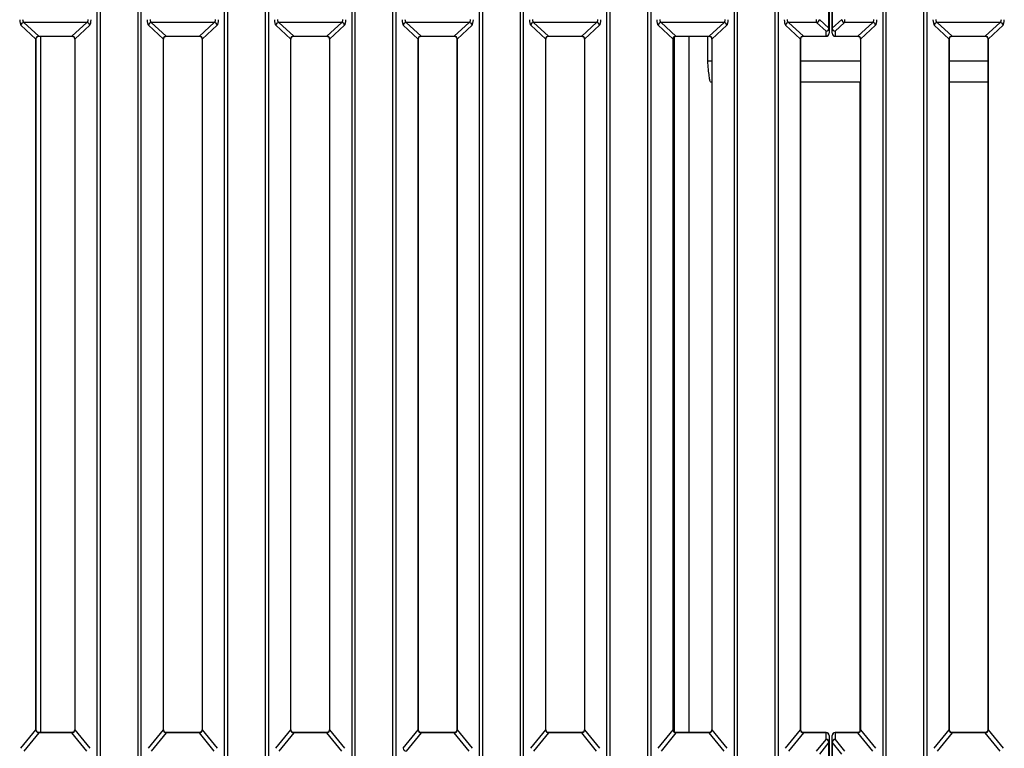
# Model space of a CAD drawing. Units: millimetres. Extents: x 745 to 3382, y 991 to 2583.
# Drawn here: x 1065 to 1228, y 1552 to 1672 of the extents above; entities that cross this region are included whole.
import ezdxf

# ---------------------------------------------------------------- set-up
doc = ezdxf.new("R2010")
doc.units = ezdxf.units.MM

msp = doc.modelspace()

# ---------------------------------------------------------------- linework, layer by layer
at = {"color": 8, "linetype": 'Continuous', "lineweight": 30, "ltscale": 10}
for p, q in [((1078.08, 1307.21), (1078.08, 1784.76)), ((1078.56, 1784.76), (1078.56, 1307.19)), ((1084.82, 1307.19), (1084.82, 1784.76)), ((1085.3, 1784.76), (1085.3, 1307.21)), ((1099.08, 1307.21), (1099.08, 1784.76)), ((1099.56, 1784.76), (1099.56, 1307.19)), ((1105.82, 1307.19), (1105.82, 1784.76)), ((1106.3, 1784.76), (1106.3, 1307.21)), ((1120.08, 1307.21), (1120.08, 1784.76)), ((1120.56, 1784.76), (1120.56, 1307.19)), ((1126.82, 1307.19), (1126.82, 1784.76)), ((1127.3, 1784.76), (1127.3, 1307.21)), ((1141.08, 1307.21), (1141.08, 1784.76)), ((1141.56, 1784.76), (1141.56, 1307.19)), ((1147.82, 1307.19), (1147.82, 1784.76)), ((1148.3, 1784.76), (1148.3, 1307.21)), ((1162.08, 1306.72), (1162.08, 1784.76)), ((1162.56, 1784.76), (1162.56, 1306.74)), ((1168.82, 1306.74), (1168.82, 1784.76)), ((1169.3, 1784.76), (1169.3, 1306.72)), ((1183.08, 1307.21), (1183.08, 1784.76)), ((1183.56, 1784.76), (1183.56, 1307.19)), ((1189.82, 1307.19), (1189.82, 1784.76)), ((1190.3, 1784.76), (1190.3, 1307.21)), ((1207.58, 1307.21), (1207.58, 1784.76)), ((1208.06, 1784.76), (1208.06, 1307.19)), ((1214.32, 1307.19), (1214.32, 1784.76)), ((1214.8, 1784.76), (1214.8, 1307.21)), ((1068.46, 1669.37), (1068.46, 1669.39)), ((1073.92, 1669.39), (1073.92, 1669.37)), ((1089.46, 1669.37), (1089.46, 1669.39)), ((1094.92, 1669.37), (1094.92, 1669.39)), ((1110.46, 1669.37), (1110.46, 1669.39)), ((1115.92, 1669.37), (1115.92, 1669.39)), ((1131.46, 1669.37), (1131.46, 1669.39)), ((1136.92, 1669.37), (1136.92, 1669.39)), ((1152.46, 1669.37), (1152.46, 1669.39)), ((1157.92, 1669.37), (1157.92, 1669.39)), ((1173.19, 1554.7), (1173.19, 1669.27)), ((1173.46, 1669.37), (1173.46, 1669.39)), ((1175.66, 1554.62), (1175.66, 1669.37)), ((1178.92, 1669.37), (1178.92, 1669.39)), ((1194.46, 1669.39), (1194.46, 1669.37)), ((1198.19, 1669.39), (1198.19, 1669.37)), ((1199.69, 1669.37), (1199.69, 1669.39)), ((1203.42, 1669.37), (1203.42, 1669.39)), ((1218.96, 1669.37), (1218.96, 1669.39)), ((1224.42, 1669.39), (1224.42, 1669.37)), ((1179.37, 1665.29), (1178.69, 1665.29)), ((1203.87, 1665.29), (1194.01, 1665.29)), ((1224.87, 1665.29), (1218.51, 1665.29)), ((1068.46, 1554.58), (1068.46, 1554.62)), ((1073.92, 1554.62), (1073.92, 1554.58)), ((1089.46, 1554.58), (1089.46, 1554.62)), ((1094.92, 1554.58), (1094.92, 1554.62)), ((1110.46, 1554.58), (1110.46, 1554.62)), ((1115.92, 1554.58), (1115.92, 1554.62)), ((1131.46, 1554.58), (1131.46, 1554.62)), ((1136.92, 1554.58), (1136.92, 1554.62)), ((1152.46, 1554.58), (1152.46, 1554.62)), ((1157.92, 1554.58), (1157.92, 1554.62)), ((1173.46, 1554.58), (1173.46, 1554.62)), ((1178.92, 1554.58), (1178.92, 1554.62)), ((1194.46, 1554.58), (1194.46, 1554.62)), ((1198.19, 1554.58), (1198.19, 1554.62)), ((1199.69, 1554.62), (1199.69, 1554.58)), ((1203.42, 1554.62), (1203.42, 1554.58)), ((1218.96, 1554.58), (1218.96, 1554.62)), ((1224.42, 1554.62), (1224.42, 1554.58))]:
    msp.add_line(p, q, dxfattribs=at)
at = {"color": 7, "linetype": 'Continuous', "lineweight": 30, "ltscale": 10}
for p, q in [((1198.67, 1670.69), (1198.67, 1680.34)), ((1198.69, 1680.35), (1198.69, 1670.7)), ((1199.19, 1670.7), (1199.19, 1680.35)), ((1199.21, 1680.34), (1199.21, 1670.69)), ((1076.38, 1671.66), (1066, 1671.66)), ((1066, 1671.66), (1068.46, 1669.39)), ((1073.92, 1669.39), (1076.38, 1671.66)), ((1097.38, 1671.66), (1087, 1671.66)), ((1087, 1671.66), (1089.46, 1669.39)), ((1094.92, 1669.39), (1097.38, 1671.66)), ((1118.38, 1671.66), (1108, 1671.66)), ((1108, 1671.66), (1110.46, 1669.39)), ((1115.92, 1669.39), (1118.38, 1671.66)), ((1139.38, 1671.66), (1129, 1671.66)), ((1129, 1671.66), (1131.46, 1669.39)), ((1136.92, 1669.39), (1139.38, 1671.66)), ((1160.38, 1671.66), (1150, 1671.66)), ((1150, 1671.66), (1152.46, 1669.39)), ((1157.92, 1669.39), (1160.38, 1671.66)), ((1181.38, 1671.66), (1171, 1671.66)), ((1171, 1671.66), (1173.46, 1669.39)), ((1178.92, 1669.39), (1181.38, 1671.66)), ((1196.63, 1671.66), (1192, 1671.66)), ((1192, 1671.66), (1194.46, 1669.39)), ((1196.63, 1671.66), (1196.63, 1672.12)), ((1198.19, 1670.22), (1196.63, 1671.66)), ((1197.1, 1672.14), (1198.67, 1670.69)), ((1199.21, 1670.69), (1200.77, 1672.14)), ((1201.25, 1671.66), (1199.69, 1670.22)), ((1201.25, 1672.12), (1201.25, 1671.66)), ((1205.88, 1671.66), (1201.25, 1671.66)), ((1203.42, 1669.39), (1205.88, 1671.66)), ((1226.88, 1671.66), (1216.5, 1671.66)), ((1216.5, 1671.66), (1218.96, 1669.39)), ((1224.42, 1669.39), (1226.88, 1671.66)), ((1067.99, 1668.9), (1065.52, 1671.19)), ((1076.86, 1671.19), (1074.39, 1668.9)), ((1088.99, 1668.9), (1086.52, 1671.19)), ((1097.86, 1671.19), (1095.39, 1668.9)), ((1109.99, 1668.9), (1107.52, 1671.19)), ((1118.86, 1671.19), (1116.39, 1668.9)), ((1130.99, 1668.9), (1128.52, 1671.19)), ((1139.86, 1671.19), (1137.39, 1668.9)), ((1151.99, 1668.9), (1149.52, 1671.19)), ((1160.86, 1671.19), (1158.39, 1668.9)), ((1172.99, 1668.9), (1170.52, 1671.19)), ((1181.86, 1671.19), (1179.39, 1668.9)), ((1193.99, 1668.9), (1191.52, 1671.19)), ((1198.19, 1669.39), (1198.19, 1670.22)), ((1198.69, 1670.7), (1198.69, 1669.87)), ((1199.19, 1669.87), (1199.19, 1670.7)), ((1199.69, 1670.22), (1199.69, 1669.39)), ((1206.36, 1671.19), (1203.89, 1668.9)), ((1218.49, 1668.9), (1216.02, 1671.19)), ((1227.36, 1671.19), (1224.89, 1668.9)), ((1067.99, 1555.06), (1067.99, 1668.9)), ((1068.01, 1555.07), (1068.01, 1668.91)), ((1068.46, 1669.39), (1073.92, 1669.39)), ((1068.46, 1669.37), (1073.92, 1669.37)), ((1068.8, 1554.62), (1068.8, 1669.37)), ((1074.37, 1668.91), (1074.37, 1555.07)), ((1074.39, 1668.9), (1074.39, 1555.06)), ((1088.99, 1555.06), (1088.99, 1668.9)), ((1089.01, 1555.07), (1089.01, 1668.91)), ((1089.46, 1669.39), (1094.92, 1669.39)), ((1089.46, 1669.37), (1094.92, 1669.37)), ((1095.37, 1668.91), (1095.37, 1555.07)), ((1095.39, 1668.9), (1095.39, 1555.06)), ((1109.99, 1555.06), (1109.99, 1668.9)), ((1110.01, 1555.07), (1110.01, 1668.91)), ((1110.46, 1669.39), (1115.92, 1669.39)), ((1110.46, 1669.37), (1115.92, 1669.37)), ((1116.37, 1668.91), (1116.37, 1555.07)), ((1116.39, 1668.9), (1116.39, 1555.06)), ((1130.99, 1555.06), (1130.99, 1668.9)), ((1131.01, 1555.07), (1131.01, 1668.91)), ((1131.46, 1669.39), (1136.92, 1669.39)), ((1131.46, 1669.37), (1136.92, 1669.37)), ((1137.37, 1668.91), (1137.37, 1555.07)), ((1137.39, 1668.9), (1137.39, 1555.06)), ((1151.99, 1555.06), (1151.99, 1668.9)), ((1152.01, 1555.07), (1152.01, 1668.91)), ((1152.46, 1669.39), (1157.92, 1669.39)), ((1152.46, 1669.37), (1157.92, 1669.37)), ((1158.37, 1668.91), (1158.37, 1555.07)), ((1158.39, 1668.9), (1158.39, 1555.06)), ((1172.99, 1555.06), (1172.99, 1668.9)), ((1173.01, 1555.07), (1173.01, 1668.91)), ((1173.46, 1669.39), (1178.92, 1669.39)), ((1173.46, 1669.37), (1178.92, 1669.37)), ((1178.69, 1665.29), (1178.69, 1669.37)), ((1179.37, 1668.91), (1179.37, 1555.07)), ((1179.39, 1668.9), (1179.39, 1555.06)), ((1193.99, 1555.06), (1193.99, 1668.9)), ((1194.01, 1555.07), (1194.01, 1668.91)), ((1194.46, 1669.39), (1198.19, 1669.39)), ((1194.46, 1669.37), (1198.19, 1669.37)), ((1199.69, 1669.39), (1203.42, 1669.39)), ((1199.69, 1669.37), (1203.42, 1669.37)), ((1203.87, 1668.91), (1203.87, 1555.07)), ((1203.89, 1668.9), (1203.89, 1555.06)), ((1218.49, 1555.06), (1218.49, 1668.9)), ((1218.51, 1555.07), (1218.51, 1668.91)), ((1218.96, 1669.39), (1224.42, 1669.39)), ((1218.96, 1669.37), (1224.42, 1669.37)), ((1224.87, 1668.91), (1224.87, 1555.07)), ((1224.89, 1668.9), (1224.89, 1555.06)), ((1179.37, 1661.79), (1179.19, 1661.79)), ((1203.87, 1661.79), (1194.01, 1661.79)), ((1203.8, 1554.84), (1203.8, 1661.79)), ((1224.87, 1661.79), (1218.51, 1661.79)), ((1065.52, 1552), (1067.99, 1555.06)), ((1068.46, 1554.58), (1066, 1551.53)), ((1073.92, 1554.62), (1068.46, 1554.62)), ((1073.92, 1554.58), (1068.46, 1554.58)), ((1076.38, 1551.53), (1073.92, 1554.58)), ((1074.39, 1555.06), (1076.86, 1552)), ((1086.52, 1552), (1088.99, 1555.06)), ((1089.46, 1554.58), (1087, 1551.53)), ((1094.92, 1554.62), (1089.46, 1554.62)), ((1094.92, 1554.58), (1089.46, 1554.58)), ((1097.38, 1551.53), (1094.92, 1554.58)), ((1095.39, 1555.06), (1097.86, 1552)), ((1107.52, 1552), (1109.99, 1555.06)), ((1110.46, 1554.58), (1108, 1551.53)), ((1115.92, 1554.62), (1110.46, 1554.62)), ((1115.92, 1554.58), (1110.46, 1554.58)), ((1118.38, 1551.53), (1115.92, 1554.58)), ((1116.39, 1555.06), (1118.86, 1552)), ((1128.52, 1552), (1130.99, 1555.06)), ((1131.46, 1554.58), (1129, 1551.53)), ((1136.92, 1554.62), (1131.46, 1554.62)), ((1136.92, 1554.58), (1131.46, 1554.58)), ((1139.38, 1551.53), (1136.92, 1554.58)), ((1137.39, 1555.06), (1139.86, 1552)), ((1149.52, 1552), (1151.99, 1555.06)), ((1152.46, 1554.58), (1150, 1551.53)), ((1157.92, 1554.62), (1152.46, 1554.62)), ((1157.92, 1554.58), (1152.46, 1554.58)), ((1160.38, 1551.53), (1157.92, 1554.58)), ((1158.39, 1555.06), (1160.86, 1552)), ((1170.52, 1552), (1172.99, 1555.06)), ((1173.46, 1554.58), (1171, 1551.53)), ((1178.92, 1554.62), (1173.46, 1554.62)), ((1178.92, 1554.58), (1173.46, 1554.58)), ((1181.38, 1551.53), (1178.92, 1554.58)), ((1179.39, 1555.06), (1181.86, 1552)), ((1191.52, 1552), (1193.99, 1555.06)), ((1194.46, 1554.58), (1192, 1551.53)), ((1198.19, 1554.62), (1194.46, 1554.62)), ((1198.19, 1554.58), (1194.46, 1554.58)), ((1198.19, 1553.47), (1198.19, 1554.58)), ((1203.42, 1554.62), (1199.69, 1554.62)), ((1203.42, 1554.58), (1199.69, 1554.58)), ((1199.69, 1554.58), (1199.69, 1553.47)), ((1205.88, 1551.53), (1203.42, 1554.58)), ((1203.89, 1555.06), (1206.36, 1552)), ((1216.02, 1552), (1218.49, 1555.06)), ((1218.96, 1554.58), (1216.5, 1551.53)), ((1224.42, 1554.62), (1218.96, 1554.62)), ((1224.42, 1554.58), (1218.96, 1554.58)), ((1226.88, 1551.53), (1224.42, 1554.58)), ((1224.89, 1555.06), (1227.36, 1552)), ((1196.63, 1551.53), (1198.19, 1553.47)), ((1198.67, 1552.99), (1197.1, 1551.06)), ((1198.67, 1543.34), (1198.67, 1552.99)), ((1198.69, 1554.12), (1198.69, 1553)), ((1198.69, 1553), (1198.69, 1543.35)), ((1199.19, 1553), (1199.19, 1554.12)), ((1199.19, 1543.35), (1199.19, 1553)), ((1200.77, 1551.06), (1199.21, 1552.99)), ((1199.21, 1552.99), (1199.21, 1543.34)), ((1199.69, 1553.47), (1201.25, 1551.53))]:
    msp.add_line(p, q, dxfattribs=at)
at = {"color": 8, "linetype": 'Continuous', "lineweight": 30, "ltscale": 10, "flags": 128}
for points in [[(1067.99, 1668.9), (1068.01, 1668.91), (1068.01, 1668.91)], [(1074.37, 1668.91), (1074.37, 1668.91), (1074.39, 1668.9)], [(1088.99, 1668.9), (1089.01, 1668.91), (1089.01, 1668.91)], [(1095.37, 1668.91), (1095.37, 1668.91), (1095.39, 1668.9)], [(1109.99, 1668.9), (1110.01, 1668.91), (1110.01, 1668.91)], [(1116.37, 1668.91), (1116.37, 1668.91), (1116.39, 1668.9)], [(1130.99, 1668.9), (1131.01, 1668.91), (1131.01, 1668.91)], [(1137.37, 1668.91), (1137.37, 1668.91), (1137.39, 1668.9)], [(1151.99, 1668.9), (1152.01, 1668.91), (1152.01, 1668.91)], [(1158.37, 1668.91), (1158.37, 1668.91), (1158.39, 1668.9)], [(1172.99, 1668.9), (1173.01, 1668.91), (1173.01, 1668.91)], [(1179.37, 1668.91), (1179.37, 1668.91), (1179.39, 1668.9)], [(1193.99, 1668.9), (1194.01, 1668.91), (1194.01, 1668.91)], [(1203.87, 1668.91), (1203.87, 1668.91), (1203.89, 1668.9)], [(1218.49, 1668.9), (1218.51, 1668.91), (1218.51, 1668.91)], [(1224.87, 1668.91), (1224.87, 1668.91), (1224.89, 1668.9)], [(1067.99, 1555.06), (1068.01, 1555.07), (1068.01, 1555.07)], [(1074.37, 1555.07), (1074.37, 1555.07), (1074.39, 1555.06)], [(1088.99, 1555.06), (1089.01, 1555.07), (1089.01, 1555.07)], [(1095.37, 1555.07), (1095.37, 1555.07), (1095.39, 1555.06)], [(1109.99, 1555.06), (1110.01, 1555.07), (1110.01, 1555.07)], [(1116.37, 1555.07), (1116.37, 1555.07), (1116.39, 1555.06)], [(1130.99, 1555.06), (1131.01, 1555.07), (1131.01, 1555.07)], [(1137.37, 1555.07), (1137.37, 1555.07), (1137.39, 1555.06)], [(1151.99, 1555.06), (1152.01, 1555.07), (1152.01, 1555.07)], [(1158.37, 1555.07), (1158.37, 1555.07), (1158.39, 1555.06)], [(1172.99, 1555.06), (1173.01, 1555.07), (1173.01, 1555.07)], [(1179.37, 1555.07), (1179.37, 1555.07), (1179.39, 1555.06)], [(1193.99, 1555.06), (1194.01, 1555.07), (1194.01, 1555.07)], [(1203.87, 1555.07), (1203.87, 1555.07), (1203.89, 1555.06)], [(1218.49, 1555.06), (1218.51, 1555.07), (1218.51, 1555.07)], [(1224.87, 1555.07), (1224.87, 1555.07), (1224.89, 1555.06)]]:
    msp.add_lwpolyline(points, dxfattribs=at)
at = {"color": 7, "linetype": 'Continuous', "lineweight": 30, "ltscale": 100}
for centre, radius, start, end in [((1066.05, 1671.13), 0.529, 95.2633, 174.3027), ((1076.33, 1671.13), 0.529, 5.6973, 84.7367), ((1087.05, 1671.13), 0.529, 95.2654, 174.3006), ((1097.33, 1671.13), 0.529, 5.6973, 84.7367), ((1108.05, 1671.13), 0.529, 95.2662, 174.2998), ((1118.33, 1671.13), 0.529, 5.7019, 84.7339), ((1129.05, 1671.13), 0.529, 95.2642, 174.3), ((1139.33, 1671.13), 0.529, 5.7, 84.7358), ((1150.05, 1671.13), 0.529, 95.2661, 174.2981), ((1160.33, 1671.13), 0.529, 5.7002, 84.7338), ((1171.05, 1671.13), 0.529, 95.2661, 174.2981), ((1181.33, 1671.13), 0.529, 5.7002, 84.7338), ((1192.05, 1671.13), 0.529, 95.2661, 174.2981), ((1196.58, 1672.19), 0.529, 275.275, 354.2964), ((1201.3, 1672.19), 0.529, 185.7018, 264.7268), ((1205.83, 1671.13), 0.529, 5.7037, 84.732), ((1216.55, 1671.13), 0.529, 95.2662, 174.2998), ((1226.83, 1671.13), 0.529, 5.7019, 84.7339), ((1198.2, 1670.71), 0.491, 268.9386, 358.8937), ((1198.14, 1670.74), 0.529, 275.2689, 354.3043), ((1198.19, 1669.87), 0.5, 270, 0), ((1198.2, 1669.88), 0.491, 268.9276, 358.9048), ((1198.67, 1670.73), 0.0339, 267.7284, 307.8394), ((1199.21, 1670.73), 0.0339, 232.1654, 272.2444), ((1199.68, 1670.71), 0.491, 181.1063, 271.0614), ((1199.69, 1669.87), 0.5, 180, 270), ((1199.68, 1669.88), 0.491, 181.0952, 271.0724), ((1199.74, 1670.74), 0.529, 185.6993, 264.7293), ((1198.19, 1554.12), 0.5, 0, 90), ((1198.2, 1554.1), 0.484, 2.0812, 91.9363), ((1199.69, 1554.12), 0.5, 90, 180), ((1199.67, 1554.1), 0.484, 88.0637, 177.9188), ((1198.13, 1552.93), 0.54, 6.802, 83.7545), ((1198.2, 1552.98), 0.484, 2.0812, 91.9363), ((1198.67, 1553.03), 0.0338, 267.8353, 308.0123), ((1199.67, 1552.98), 0.484, 88.0637, 177.9188), ((1199.21, 1553.03), 0.0338, 231.9927, 272.137), ((1199.75, 1552.93), 0.541, 96.2473, 173.1944), ((1129.06, 1552.07), 0.54, 186.8018, 263.7565)]:
    msp.add_arc(centre, radius, start, end, dxfattribs=at)
for centre, major_axis, ratio, start_param, end_param in [((1065.62, 1672.15), (0.016, 1), 0.307255, 1.624381, 2.873427), ((1066.1, 1672.14), (0.024, 0.5), 0.613782, 1.648728, 2.897773), ((1076.28, 1672.14), (-0.024, 0.5), 0.613782, 3.385412, 4.634458), ((1076.76, 1672.15), (-0.016, 1), 0.307255, 3.409759, 4.658804), ((1086.62, 1672.15), (0.016, 1), 0.307255, 1.624381, 2.873427), ((1087.1, 1672.14), (0.024, 0.5), 0.613782, 1.648728, 2.897773), ((1097.28, 1672.14), (-0.024, 0.5), 0.613782, 3.385412, 4.634458), ((1097.76, 1672.15), (-0.016, 1), 0.307255, 3.409759, 4.658804), ((1107.62, 1672.15), (0.016, 1), 0.307255, 1.624381, 2.873427), ((1108.1, 1672.14), (0.024, 0.5), 0.613782, 1.648728, 2.897773), ((1118.28, 1672.14), (-0.024, 0.5), 0.613782, 3.385412, 4.634458), ((1118.76, 1672.15), (-0.016, 1), 0.307255, 3.409759, 4.658804), ((1128.62, 1672.15), (0.016, 1), 0.307255, 1.624381, 2.873427), ((1129.1, 1672.14), (0.024, 0.5), 0.613782, 1.648728, 2.897773), ((1139.28, 1672.14), (-0.024, 0.5), 0.613782, 3.385412, 4.634458), ((1139.76, 1672.15), (-0.016, 1), 0.307255, 3.409759, 4.658804), ((1149.62, 1672.15), (0.016, 1), 0.307255, 1.624381, 2.873427), ((1150.1, 1672.14), (0.024, 0.5), 0.613782, 1.648728, 2.897773), ((1160.28, 1672.14), (-0.024, 0.5), 0.613782, 3.385412, 4.634458), ((1160.76, 1672.15), (-0.016, 1), 0.307255, 3.409759, 4.658804), ((1170.62, 1672.15), (0.016, 1), 0.307255, 1.624381, 2.873427), ((1171.1, 1672.14), (0.024, 0.5), 0.613782, 1.648728, 2.897773), ((1181.28, 1672.14), (-0.024, 0.5), 0.613782, 3.385412, 4.634458), ((1181.76, 1672.15), (-0.016, 1), 0.307255, 3.409759, 4.658804), ((1191.62, 1672.15), (0.016, 1), 0.307255, 1.624381, 2.873427), ((1192.1, 1672.14), (0.024, 0.5), 0.613782, 1.648728, 2.897773), ((1205.78, 1672.14), (-0.024, 0.5), 0.613782, 3.385412, 4.634458), ((1206.26, 1672.15), (-0.016, 1), 0.307255, 3.409759, 4.658804), ((1216.12, 1672.15), (0.016, 1), 0.307255, 1.624381, 2.873427), ((1216.6, 1672.14), (0.024, 0.5), 0.613782, 1.648728, 2.897773), ((1226.78, 1672.14), (-0.024, 0.5), 0.613782, 3.385412, 4.634458), ((1227.26, 1672.15), (-0.016, 1), 0.307255, 3.409759, 4.658804), ((1068.56, 1668.81), (-0.445, 0.453), 0.786722, 5.559617, 7.037281), ((1073.82, 1668.81), (0.445, 0.453), 0.786722, 5.52909, 7.006754), ((1089.56, 1668.81), (-0.445, 0.453), 0.786722, 5.559617, 7.037281), ((1094.82, 1668.81), (0.445, 0.453), 0.786722, 5.52909, 7.006754), ((1110.56, 1668.81), (-0.445, 0.453), 0.786722, 5.559617, 7.037281), ((1115.82, 1668.81), (0.445, 0.453), 0.786722, 5.52909, 7.006754), ((1131.56, 1668.81), (-0.445, 0.453), 0.786722, 5.559617, 7.037281), ((1136.82, 1668.81), (0.445, 0.453), 0.786722, 5.52909, 7.006754), ((1152.56, 1668.81), (-0.445, 0.453), 0.786722, 5.559617, 7.037281), ((1157.82, 1668.81), (0.445, 0.453), 0.786722, 5.52909, 7.006754), ((1173.56, 1668.81), (-0.445, 0.453), 0.786722, 5.559617, 7.037281), ((1178.82, 1668.81), (0.445, 0.453), 0.786722, 5.52909, 7.006754), ((1194.56, 1668.81), (-0.445, 0.453), 0.786722, 5.559617, 7.037281), ((1203.32, 1668.81), (0.445, 0.453), 0.786722, 5.52909, 7.006754), ((1219.06, 1668.81), (-0.445, 0.453), 0.786722, 5.559617, 7.037281), ((1224.32, 1668.81), (0.445, 0.453), 0.786722, 5.52909, 7.006754), ((1068.56, 1555.17), (0.429, 0.488), 0.769006, 2.345465, 3.823129), ((1073.82, 1555.17), (-0.429, 0.488), 0.769006, 2.460056, 3.93772), ((1089.56, 1555.17), (0.429, 0.488), 0.769006, 2.345465, 3.823129), ((1094.82, 1555.17), (-0.429, 0.488), 0.769006, 2.460056, 3.93772), ((1110.56, 1555.17), (0.429, 0.488), 0.769006, 2.345465, 3.823129), ((1115.82, 1555.17), (-0.429, 0.488), 0.769006, 2.460056, 3.93772), ((1131.56, 1555.17), (0.429, 0.488), 0.769006, 2.345465, 3.823129), ((1136.82, 1555.17), (-0.429, 0.488), 0.769006, 2.460056, 3.93772), ((1152.56, 1555.17), (0.429, 0.488), 0.769006, 2.345465, 3.823129), ((1157.82, 1555.17), (-0.429, 0.488), 0.769006, 2.460056, 3.93772), ((1173.56, 1555.17), (0.429, 0.488), 0.769006, 2.345465, 3.823129), ((1178.82, 1555.17), (-0.429, 0.488), 0.769006, 2.460056, 3.93772), ((1194.56, 1555.17), (0.429, 0.488), 0.769006, 2.345465, 3.823129), ((1203.32, 1555.17), (-0.429, 0.488), 0.769006, 2.460056, 3.93772), ((1219.06, 1555.17), (0.429, 0.488), 0.769006, 2.345465, 3.823129), ((1224.32, 1555.17), (-0.429, 0.488), 0.769006, 2.460056, 3.93772)]:
    msp.add_ellipse(centre, major_axis=major_axis, ratio=ratio, start_param=start_param, end_param=end_param, dxfattribs=at)
at = {"color": 7, "linetype": 'Continuous', "lineweight": 30, "ltscale": 10}
for points, knots in [([(1068.01, 1668.91), (1068.01, 1668.96), (1068.02, 1669.07), (1068.1, 1669.21), (1068.23, 1669.32), (1068.36, 1669.36), (1068.44, 1669.37), (1068.46, 1669.37)], [0, 0, 0, 0, 0.203049, 0.445665, 0.669607, 0.902804, 1, 1, 1, 1]), ([(1073.92, 1669.37), (1073.96, 1669.36), (1074.07, 1669.36), (1074.21, 1669.28), (1074.32, 1669.15), (1074.36, 1669.02), (1074.36, 1668.94), (1074.37, 1668.91)], [0, 0, 0, 0, 0.196485, 0.430026, 0.651905, 0.890748, 1, 1, 1, 1]), ([(1089.01, 1668.91), (1089.01, 1668.96), (1089.02, 1669.07), (1089.1, 1669.21), (1089.23, 1669.32), (1089.36, 1669.36), (1089.44, 1669.37), (1089.46, 1669.37)], [0, 0, 0, 0, 0.203049, 0.445665, 0.669607, 0.902804, 1, 1, 1, 1]), ([(1094.92, 1669.37), (1094.96, 1669.36), (1095.07, 1669.36), (1095.21, 1669.28), (1095.32, 1669.15), (1095.36, 1669.02), (1095.36, 1668.94), (1095.37, 1668.91)], [0, 0, 0, 0, 0.196492, 0.430005, 0.651893, 0.890744, 1, 1, 1, 1]), ([(1110.01, 1668.91), (1110.01, 1668.96), (1110.02, 1669.07), (1110.1, 1669.21), (1110.23, 1669.32), (1110.36, 1669.36), (1110.44, 1669.37), (1110.46, 1669.37)], [0, 0, 0, 0, 0.203059, 0.445684, 0.669617, 0.902842, 1, 1, 1, 1]), ([(1115.92, 1669.37), (1115.96, 1669.36), (1116.07, 1669.36), (1116.21, 1669.28), (1116.32, 1669.15), (1116.36, 1669.02), (1116.36, 1668.94), (1116.37, 1668.91)], [0, 0, 0, 0, 0.196485, 0.430026, 0.651905, 0.890748, 1, 1, 1, 1]), ([(1131.01, 1668.91), (1131.01, 1668.96), (1131.02, 1669.07), (1131.1, 1669.21), (1131.23, 1669.32), (1131.36, 1669.36), (1131.44, 1669.37), (1131.46, 1669.37)], [0, 0, 0, 0, 0.203055, 0.445674, 0.669603, 0.902823, 1, 1, 1, 1]), ([(1136.92, 1669.37), (1136.96, 1669.36), (1137.07, 1669.36), (1137.21, 1669.28), (1137.32, 1669.15), (1137.36, 1669.02), (1137.36, 1668.94), (1137.37, 1668.91)], [0, 0, 0, 0, 0.196485, 0.430026, 0.651905, 0.890748, 1, 1, 1, 1]), ([(1152.01, 1668.91), (1152.01, 1668.96), (1152.02, 1669.07), (1152.1, 1669.21), (1152.23, 1669.32), (1152.36, 1669.36), (1152.44, 1669.37), (1152.46, 1669.37)], [0, 0, 0, 0, 0.203056, 0.445676, 0.669622, 0.902823, 1, 1, 1, 1]), ([(1157.92, 1669.37), (1157.96, 1669.36), (1158.07, 1669.36), (1158.21, 1669.28), (1158.32, 1669.15), (1158.36, 1669.02), (1158.36, 1668.94), (1158.37, 1668.91)], [0, 0, 0, 0, 0.1964681, 0.4300139, 0.6518982, 0.8907459, 1, 1, 1, 1]), ([(1173.01, 1668.91), (1173.01, 1668.96), (1173.02, 1669.07), (1173.1, 1669.21), (1173.23, 1669.32), (1173.36, 1669.36), (1173.44, 1669.37), (1173.46, 1669.37)], [0, 0, 0, 0, 0.203056, 0.445676, 0.669622, 0.902823, 1, 1, 1, 1]), ([(1178.92, 1669.37), (1178.96, 1669.36), (1179.07, 1669.36), (1179.21, 1669.28), (1179.32, 1669.15), (1179.36, 1669.02), (1179.36, 1668.94), (1179.37, 1668.91)], [0, 0, 0, 0, 0.196487, 0.430012, 0.651908, 0.890747, 1, 1, 1, 1]), ([(1194.01, 1668.91), (1194.01, 1668.96), (1194.02, 1669.07), (1194.1, 1669.21), (1194.23, 1669.32), (1194.36, 1669.36), (1194.44, 1669.37), (1194.46, 1669.37)], [0, 0, 0, 0, 0.203056, 0.445676, 0.669622, 0.902823, 1, 1, 1, 1]), ([(1203.42, 1669.37), (1203.46, 1669.36), (1203.57, 1669.36), (1203.71, 1669.28), (1203.82, 1669.15), (1203.86, 1669.02), (1203.86, 1668.94), (1203.87, 1668.91)], [0, 0, 0, 0, 0.196485, 0.430026, 0.651906, 0.890749, 1, 1, 1, 1]), ([(1218.51, 1668.91), (1218.51, 1668.96), (1218.52, 1669.07), (1218.6, 1669.21), (1218.73, 1669.32), (1218.86, 1669.36), (1218.94, 1669.37), (1218.96, 1669.37)], [0, 0, 0, 0, 0.203058, 0.445671, 0.669618, 0.902822, 1, 1, 1, 1]), ([(1224.42, 1669.37), (1224.46, 1669.36), (1224.57, 1669.36), (1224.71, 1669.28), (1224.82, 1669.15), (1224.86, 1669.02), (1224.86, 1668.94), (1224.87, 1668.91)], [0, 0, 0, 0, 0.196485, 0.430026, 0.651905, 0.890748, 1, 1, 1, 1]), ([(1179.19, 1661.79), (1179.15, 1661.84), (1179.06, 1661.94), (1178.94, 1662.75), (1178.81, 1663.91), (1178.73, 1664.83), (1178.69, 1665.29)], [0, 0, 0, 0, 0.249999, 0.499998, 0.749994, 1, 1, 1, 1]), ([(1068.46, 1554.62), (1068.41, 1554.62), (1068.31, 1554.63), (1068.17, 1554.7), (1068.06, 1554.83), (1068.02, 1554.96), (1068.01, 1555.04), (1068.01, 1555.07)], [0, 0, 0, 0, 0.1964785, 0.430012, 0.6519164, 0.8907516, 1, 1, 1, 1]), ([(1074.37, 1555.07), (1074.36, 1555.02), (1074.35, 1554.92), (1074.28, 1554.77), (1074.15, 1554.66), (1074.02, 1554.62), (1073.94, 1554.62), (1073.92, 1554.62)], [0, 0, 0, 0, 0.203006, 0.445619, 0.669611, 0.902805, 1, 1, 1, 1]), ([(1089.46, 1554.62), (1089.41, 1554.62), (1089.31, 1554.63), (1089.17, 1554.7), (1089.06, 1554.83), (1089.02, 1554.96), (1089.01, 1555.04), (1089.01, 1555.07)], [0, 0, 0, 0, 0.1964785, 0.430012, 0.6519164, 0.8907516, 1, 1, 1, 1]), ([(1095.37, 1555.07), (1095.36, 1555.02), (1095.35, 1554.92), (1095.28, 1554.77), (1095.15, 1554.66), (1095.02, 1554.62), (1094.94, 1554.62), (1094.92, 1554.62)], [0, 0, 0, 0, 0.2030143, 0.4456372, 0.6696387, 0.9028425, 1, 1, 1, 1]), ([(1110.46, 1554.62), (1110.41, 1554.62), (1110.31, 1554.63), (1110.17, 1554.7), (1110.06, 1554.83), (1110.02, 1554.96), (1110.01, 1555.04), (1110.01, 1555.07)], [0, 0, 0, 0, 0.196462, 0.43, 0.651909, 0.890749, 1, 1, 1, 1]), ([(1116.37, 1555.07), (1116.36, 1555.02), (1116.35, 1554.92), (1116.28, 1554.77), (1116.15, 1554.66), (1116.02, 1554.62), (1115.94, 1554.62), (1115.92, 1554.62)], [0, 0, 0, 0, 0.203012, 0.44563, 0.669626, 0.902824, 1, 1, 1, 1]), ([(1131.46, 1554.62), (1131.41, 1554.62), (1131.31, 1554.63), (1131.17, 1554.7), (1131.06, 1554.83), (1131.02, 1554.96), (1131.01, 1555.04), (1131.01, 1555.07)], [0, 0, 0, 0, 0.1964785, 0.430012, 0.6519164, 0.8907516, 1, 1, 1, 1]), ([(1137.37, 1555.07), (1137.36, 1555.02), (1137.35, 1554.92), (1137.28, 1554.77), (1137.15, 1554.66), (1137.02, 1554.62), (1136.94, 1554.62), (1136.92, 1554.62)], [0, 0, 0, 0, 0.203012, 0.445628, 0.669607, 0.902824, 1, 1, 1, 1]), ([(1152.46, 1554.62), (1152.41, 1554.62), (1152.31, 1554.63), (1152.17, 1554.7), (1152.06, 1554.83), (1152.02, 1554.96), (1152.01, 1555.04), (1152.01, 1555.07)], [0, 0, 0, 0, 0.1964785, 0.430012, 0.6519164, 0.8907516, 1, 1, 1, 1]), ([(1158.37, 1555.07), (1158.36, 1555.02), (1158.35, 1554.92), (1158.28, 1554.77), (1158.15, 1554.66), (1158.02, 1554.62), (1157.94, 1554.62), (1157.92, 1554.62)], [0, 0, 0, 0, 0.203016, 0.445637, 0.669621, 0.902843, 1, 1, 1, 1]), ([(1173.46, 1554.62), (1173.41, 1554.62), (1173.31, 1554.63), (1173.17, 1554.7), (1173.06, 1554.83), (1173.02, 1554.96), (1173.01, 1555.04), (1173.01, 1555.07)], [0, 0, 0, 0, 0.1964785, 0.430012, 0.6519164, 0.8907516, 1, 1, 1, 1]), ([(1179.37, 1555.07), (1179.36, 1555.02), (1179.35, 1554.92), (1179.28, 1554.77), (1179.15, 1554.66), (1179.02, 1554.62), (1178.94, 1554.62), (1178.92, 1554.62)], [0, 0, 0, 0, 0.203016, 0.445637, 0.669621, 0.902843, 1, 1, 1, 1]), ([(1194.46, 1554.62), (1194.41, 1554.62), (1194.31, 1554.63), (1194.17, 1554.7), (1194.06, 1554.83), (1194.02, 1554.96), (1194.01, 1555.04), (1194.01, 1555.07)], [0, 0, 0, 0, 0.1964785, 0.430012, 0.6519164, 0.8907516, 1, 1, 1, 1]), ([(1203.87, 1555.07), (1203.86, 1555.02), (1203.85, 1554.92), (1203.78, 1554.77), (1203.65, 1554.66), (1203.52, 1554.62), (1203.44, 1554.62), (1203.42, 1554.62)], [0, 0, 0, 0, 0.2030143, 0.4456242, 0.6696225, 0.902823, 1, 1, 1, 1]), ([(1218.96, 1554.62), (1218.91, 1554.62), (1218.81, 1554.63), (1218.67, 1554.7), (1218.56, 1554.83), (1218.52, 1554.96), (1218.51, 1555.04), (1218.51, 1555.07)], [0, 0, 0, 0, 0.19648, 0.429996, 0.651916, 0.890752, 1, 1, 1, 1]), ([(1224.87, 1555.07), (1224.86, 1555.02), (1224.85, 1554.92), (1224.78, 1554.77), (1224.65, 1554.66), (1224.52, 1554.62), (1224.44, 1554.62), (1224.42, 1554.62)], [0, 0, 0, 0, 0.203012, 0.44563, 0.669626, 0.902824, 1, 1, 1, 1])]:
    msp.add_open_spline(points, degree=3, knots=knots, dxfattribs=at)

doc.saveas('drawing.dxf')
